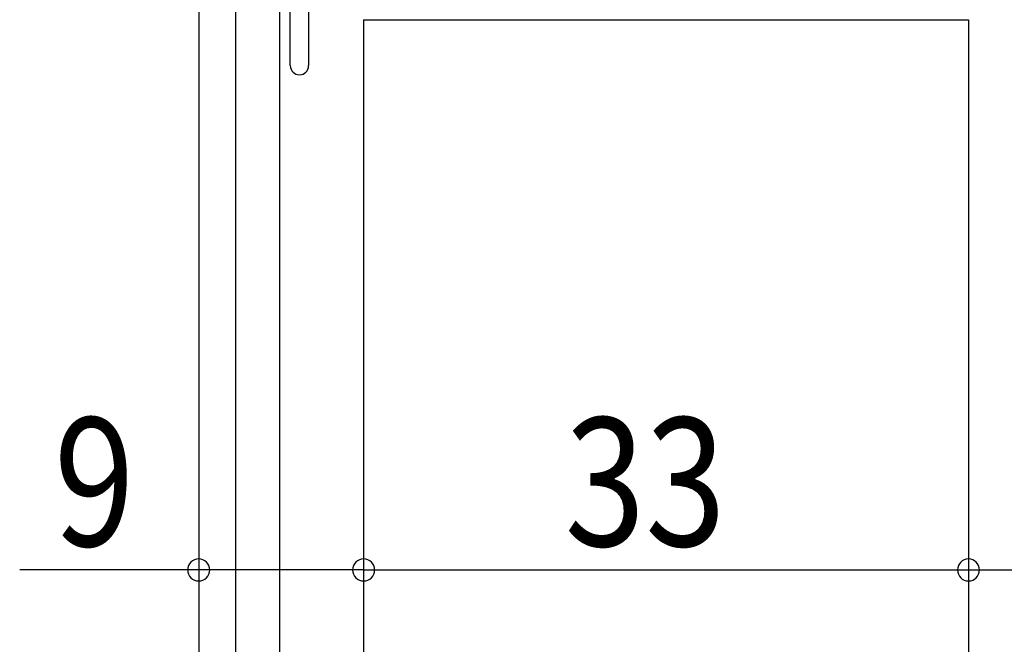
# Model space of a CAD drawing. Extents: x 19 to 1166, y 16 to 831.
# Drawn here: x 171 to 224, y 598 to 632 of the extents above; entities that cross this region are included whole.
import ezdxf

# ---------------------------------------------------------------- set-up
doc = ezdxf.new("R2010")
doc.units = 0
for name, color, linetype in [('KI1', 7, 'CONTINUOUS'), ('OS', 2, 'CONTINUOUS'), ('SU', 3, 'CONTINUOUS')]:
    doc.layers.add(name, color=color, linetype=linetype)
doc.styles.get("Standard").update_dxf_attribs({"font": 'romans.shx', "width": 0.83, "bigfont": 'extfont.shx'})

msp = doc.modelspace()

# ---------------------------------------------------------------- linework, layer by layer
at = {"layer": 'KI1'}
for p, q in [((185.447037, 629.605744), (185.447037, 663.505744)), ((186.447037, 640.105744), (186.447037, 629.605744)), ((189.447046, 632.105743), (222.447037, 632.105743)), ((189.447046, 632.105743), (189.447046, 346.105742)), ((222.447046, 632.105743), (222.447046, 346.105742))]:
    msp.add_line(p, q, dxfattribs=at)
msp.add_arc((185.947037, 629.605744), 0.5, 180, 0, dxfattribs=at)
at = {"layer": 'OS'}
msp.add_line((180.447046, 664.105744), (180.447046, 388.105744), dxfattribs=at)
at = {"layer": 'OS', "color": 2}
for p, q in [((182.447054, 664.105744), (182.44706, 388.105744)), ((184.847054, 664.105744), (184.84706, 388.105744))]:
    msp.add_line(p, q, dxfattribs=at)
at = {"layer": 'SU'}
for p, q in [((180.447046, 631.105743), (180.447046, 599.105742)), ((189.447046, 631.105743), (189.447046, 599.105742)), ((222.447037, 631.105743), (222.447037, 599.105742)), ((180.447046, 602.105742), (170.68066, 602.105742)), ((189.447046, 602.105742), (180.447046, 602.105742)), ((189.447046, 602.105742), (222.447037, 602.105742)), ((222.447037, 602.105742), (225.447046, 602.105742))]:
    msp.add_line(p, q, dxfattribs=at)
for centre, start, end in [((180.447046, 602.105742), 0, 180), ((189.447046, 602.105742), 0, 180), ((222.447037, 602.105742), 0, 180), ((180.447046, 602.105742), 180, 0), ((189.447046, 602.105742), 180, 0), ((222.447037, 602.105742), 180, 0)]:
    msp.add_arc(centre, 0.6, start, end, dxfattribs=at)

# ---------------------------------------------------------------- texts
at = {"layer": 'SU', "width": 0.83}
for s, p in [('9', (172.552327, 603.405742)), ('33', (200.413708, 603.405742))]:
    msp.add_text(s, height=7, dxfattribs=at).set_placement(p)

doc.saveas('drawing.dxf')
